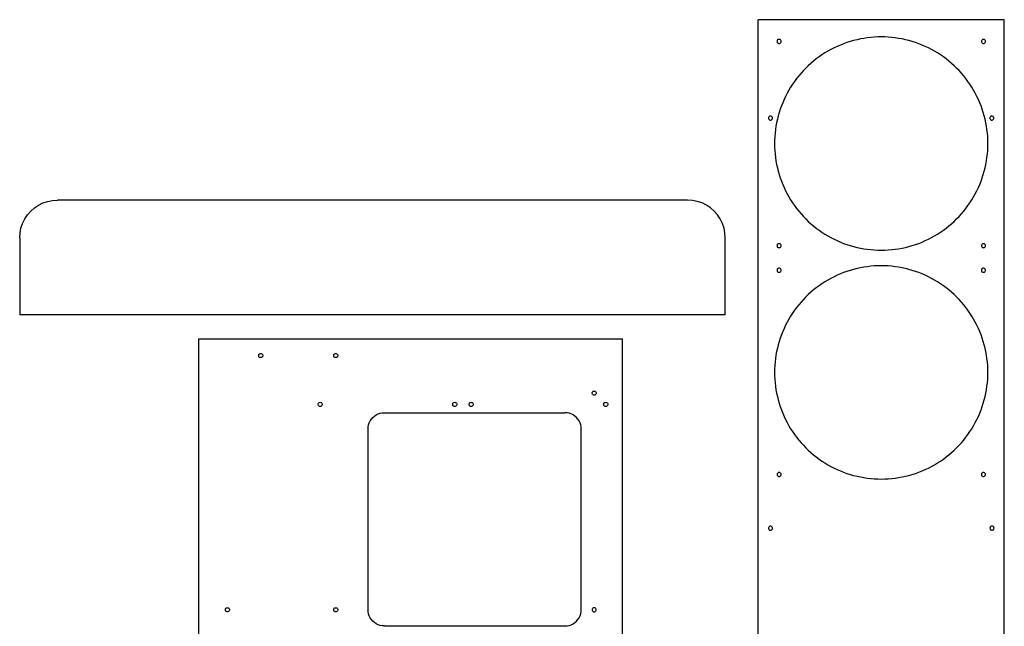
# Model space of a CAD drawing. Units: metres. Extents: x -44 to 589, y 6 to 1163.
# Drawn here: x -44 to 556, y 794 to 1163 of the extents above; entities that cross this region are included whole.
import ezdxf

# ---------------------------------------------------------------- set-up
doc = ezdxf.new("R2010")
doc.units = ezdxf.units.M

msp = doc.modelspace()

# ---------------------------------------------------------------- linework, layer by layer
at = {"layer": 'Layer0'}
for p, q in [((406.08, 773.48), (406.08, 1163.48)), ((556.08, 1163.48), (406.08, 1163.48)), ((556.08, 773.48), (556.08, 1163.48)), ((470.49, 1152.11), (468.4, 1151.73)), ((472.6, 1152.42), (470.49, 1152.11)), ((474.71, 1152.66), (472.6, 1152.42)), ((476.83, 1152.84), (474.71, 1152.66)), ((478.95, 1152.94), (476.83, 1152.84)), ((481.08, 1152.98), (478.95, 1152.94)), ((483.21, 1152.94), (481.08, 1152.98)), ((485.33, 1152.84), (483.21, 1152.94)), ((487.45, 1152.66), (485.33, 1152.84)), ((489.56, 1152.42), (487.45, 1152.66)), ((491.67, 1152.11), (489.56, 1152.42)), ((493.76, 1151.73), (491.67, 1152.11)), ((417.62, 1150.55), (417.58, 1150.23)), ((417.58, 1150.23), (417.62, 1149.9)), ((417.75, 1150.85), (417.62, 1150.55)), ((417.62, 1149.9), (417.75, 1149.6)), ((417.95, 1151.11), (417.75, 1150.85)), ((417.75, 1149.6), (417.95, 1149.34)), ((418.2, 1151.31), (417.95, 1151.11)), ((417.95, 1149.34), (418.2, 1149.15)), ((418.51, 1151.44), (418.2, 1151.31)), ((418.2, 1149.15), (418.51, 1149.02)), ((418.83, 1151.48), (418.51, 1151.44)), ((418.51, 1149.02), (418.83, 1148.98)), ((419.15, 1151.44), (418.83, 1151.48)), ((418.83, 1148.98), (419.15, 1149.02)), ((419.45, 1151.31), (419.15, 1151.44)), ((419.15, 1149.02), (419.45, 1149.15)), ((419.71, 1151.11), (419.45, 1151.31)), ((419.45, 1149.15), (419.71, 1149.34)), ((419.91, 1150.85), (419.71, 1151.11)), ((419.71, 1149.34), (419.91, 1149.6)), ((420.04, 1150.55), (419.91, 1150.85)), ((419.91, 1149.6), (420.04, 1149.9)), ((420.08, 1150.23), (420.04, 1150.55)), ((420.04, 1149.9), (420.08, 1150.23)), ((452.33, 1146.27), (450.44, 1145.3)), ((454.25, 1147.18), (452.33, 1146.27)), ((456.21, 1148.03), (454.25, 1147.18)), ((458.18, 1148.81), (456.21, 1148.03)), ((460.19, 1149.53), (458.18, 1148.81)), ((462.21, 1150.18), (460.19, 1149.53)), ((464.26, 1150.76), (462.21, 1150.18)), ((466.32, 1151.28), (464.26, 1150.76)), ((468.4, 1151.73), (466.32, 1151.28)), ((495.84, 1151.28), (493.76, 1151.73)), ((497.9, 1150.76), (495.84, 1151.28)), ((499.95, 1150.18), (497.9, 1150.76)), ((501.97, 1149.53), (499.95, 1150.18)), ((503.98, 1148.81), (501.97, 1149.53)), ((505.95, 1148.03), (503.98, 1148.81)), ((507.91, 1147.18), (505.95, 1148.03)), ((509.83, 1146.27), (507.91, 1147.18)), ((511.72, 1145.3), (509.83, 1146.27)), ((542.17, 1150.55), (542.12, 1150.23)), ((542.12, 1150.23), (542.17, 1149.9)), ((542.29, 1150.85), (542.17, 1150.55)), ((542.17, 1149.9), (542.29, 1149.6)), ((542.49, 1151.11), (542.29, 1150.85)), ((542.29, 1149.6), (542.49, 1149.34)), ((542.75, 1151.31), (542.49, 1151.11)), ((542.49, 1149.34), (542.75, 1149.15)), ((543.05, 1151.44), (542.75, 1151.31)), ((542.75, 1149.15), (543.05, 1149.02)), ((543.37, 1151.48), (543.05, 1151.44)), ((543.05, 1149.02), (543.37, 1148.98)), ((543.7, 1151.44), (543.37, 1151.48)), ((543.37, 1148.98), (543.7, 1149.02)), ((544, 1151.31), (543.7, 1151.44)), ((543.7, 1149.02), (544, 1149.15)), ((544.26, 1151.11), (544, 1151.31)), ((544, 1149.15), (544.26, 1149.34)), ((544.46, 1150.85), (544.26, 1151.11)), ((544.26, 1149.34), (544.46, 1149.6)), ((544.58, 1150.55), (544.46, 1150.85)), ((544.46, 1149.6), (544.58, 1149.9)), ((544.62, 1150.23), (544.58, 1150.55)), ((544.58, 1149.9), (544.62, 1150.23)), ((443.22, 1140.81), (441.51, 1139.55)), ((444.97, 1142.02), (443.22, 1140.81)), ((446.76, 1143.18), (444.97, 1142.02)), ((448.58, 1144.27), (446.76, 1143.18)), ((450.44, 1145.3), (448.58, 1144.27)), ((513.58, 1144.27), (511.72, 1145.3)), ((515.4, 1143.18), (513.58, 1144.27)), ((517.19, 1142.02), (515.4, 1143.18)), ((518.94, 1140.81), (517.19, 1142.02)), ((520.65, 1139.55), (518.94, 1140.81)), ((436.65, 1135.42), (435.12, 1133.94)), ((438.22, 1136.85), (436.65, 1135.42)), ((439.84, 1138.22), (438.22, 1136.85)), ((441.51, 1139.55), (439.84, 1138.22)), ((522.32, 1138.22), (520.65, 1139.55)), ((523.94, 1136.85), (522.32, 1138.22)), ((525.51, 1135.42), (523.94, 1136.85)), ((527.04, 1133.94), (525.51, 1135.42)), ((430.83, 1129.21), (429.51, 1127.55)), ((432.21, 1130.84), (430.83, 1129.21)), ((433.64, 1132.41), (432.21, 1130.84)), ((435.12, 1133.94), (433.64, 1132.41)), ((528.52, 1132.41), (527.04, 1133.94)), ((529.95, 1130.84), (528.52, 1132.41)), ((531.33, 1129.21), (529.95, 1130.84)), ((532.65, 1127.55), (531.33, 1129.21)), ((425.88, 1122.3), (424.79, 1120.48)), ((427.03, 1124.09), (425.88, 1122.3)), ((428.24, 1125.84), (427.03, 1124.09)), ((429.51, 1127.55), (428.24, 1125.84)), ((533.91, 1125.84), (532.65, 1127.55)), ((535.13, 1124.09), (533.91, 1125.84)), ((536.28, 1122.3), (535.13, 1124.09)), ((537.37, 1120.48), (536.28, 1122.3)), ((422.78, 1116.73), (421.87, 1114.8)), ((423.75, 1118.62), (422.78, 1116.73)), ((424.79, 1120.48), (423.75, 1118.62)), ((538.4, 1118.62), (537.37, 1120.48)), ((539.38, 1116.73), (538.4, 1118.62)), ((540.29, 1114.8), (539.38, 1116.73)), ((420.25, 1110.87), (419.53, 1108.87)), ((421.03, 1112.85), (420.25, 1110.87)), ((421.87, 1114.8), (421.03, 1112.85)), ((541.13, 1112.85), (540.29, 1114.8)), ((541.91, 1110.87), (541.13, 1112.85)), ((542.63, 1108.87), (541.91, 1110.87)), ((412.5, 1104.1), (412.37, 1103.8)), ((412.7, 1104.36), (412.5, 1104.1)), ((412.95, 1104.56), (412.7, 1104.36)), ((413.26, 1104.69), (412.95, 1104.56)), ((413.58, 1104.73), (413.26, 1104.69)), ((413.9, 1104.69), (413.58, 1104.73)), ((414.2, 1104.56), (413.9, 1104.69)), ((414.46, 1104.36), (414.2, 1104.56)), ((414.66, 1104.1), (414.46, 1104.36)), ((414.79, 1103.8), (414.66, 1104.1)), ((418.29, 1104.8), (417.78, 1102.74)), ((418.88, 1106.85), (418.29, 1104.8)), ((419.53, 1108.87), (418.88, 1106.85)), ((543.28, 1106.85), (542.63, 1108.87)), ((543.87, 1104.8), (543.28, 1106.85)), ((544.38, 1102.74), (543.87, 1104.8)), ((547.37, 1104.1), (547.24, 1103.8)), ((547.57, 1104.36), (547.37, 1104.1)), ((547.83, 1104.56), (547.57, 1104.36)), ((548.13, 1104.69), (547.83, 1104.56)), ((548.45, 1104.73), (548.13, 1104.69)), ((548.78, 1104.69), (548.45, 1104.73)), ((549.08, 1104.56), (548.78, 1104.69)), ((549.34, 1104.36), (549.08, 1104.56)), ((549.53, 1104.1), (549.34, 1104.36)), ((549.66, 1103.8), (549.53, 1104.1)), ((412.37, 1103.8), (412.33, 1103.48)), ((412.33, 1103.48), (412.37, 1103.15)), ((412.37, 1103.15), (412.5, 1102.85)), ((412.5, 1102.85), (412.7, 1102.59)), ((412.7, 1102.59), (412.95, 1102.4)), ((412.95, 1102.4), (413.26, 1102.27)), ((413.26, 1102.27), (413.58, 1102.23)), ((413.58, 1102.23), (413.9, 1102.27)), ((413.9, 1102.27), (414.2, 1102.4)), ((414.2, 1102.4), (414.46, 1102.59)), ((414.46, 1102.59), (414.66, 1102.85)), ((414.66, 1102.85), (414.79, 1103.15)), ((414.83, 1103.48), (414.79, 1103.8)), ((414.79, 1103.15), (414.83, 1103.48)), ((416.95, 1098.57), (416.64, 1096.46)), ((417.33, 1100.66), (416.95, 1098.57)), ((417.78, 1102.74), (417.33, 1100.66)), ((544.83, 1100.66), (544.38, 1102.74)), ((545.21, 1098.57), (544.83, 1100.66)), ((545.52, 1096.46), (545.21, 1098.57)), ((547.24, 1103.8), (547.2, 1103.48)), ((547.2, 1103.48), (547.24, 1103.15)), ((547.24, 1103.15), (547.37, 1102.85)), ((547.37, 1102.85), (547.57, 1102.59)), ((547.57, 1102.59), (547.83, 1102.4)), ((547.83, 1102.4), (548.13, 1102.27)), ((548.13, 1102.27), (548.45, 1102.23)), ((548.45, 1102.23), (548.78, 1102.27)), ((548.78, 1102.27), (549.08, 1102.4)), ((549.08, 1102.4), (549.34, 1102.59)), ((549.34, 1102.59), (549.53, 1102.85)), ((549.53, 1102.85), (549.66, 1103.15)), ((549.7, 1103.48), (549.66, 1103.8)), ((549.66, 1103.15), (549.7, 1103.48)), ((416.22, 1092.23), (416.11, 1090.1)), ((416.39, 1094.35), (416.22, 1092.23)), ((416.64, 1096.46), (416.39, 1094.35)), ((545.77, 1094.35), (545.52, 1096.46)), ((545.94, 1092.23), (545.77, 1094.35)), ((546.05, 1090.1), (545.94, 1092.23)), ((416.11, 1090.1), (416.08, 1087.98)), ((416.08, 1087.98), (416.11, 1085.85)), ((546.08, 1087.98), (546.05, 1090.1)), ((546.05, 1085.85), (546.08, 1087.98)), ((416.11, 1085.85), (416.22, 1083.73)), ((416.22, 1083.73), (416.39, 1081.61)), ((416.39, 1081.61), (416.64, 1079.49)), ((545.52, 1079.49), (545.77, 1081.61)), ((545.77, 1081.61), (545.94, 1083.73)), ((545.94, 1083.73), (546.05, 1085.85)), ((416.64, 1079.49), (416.95, 1077.39)), ((416.95, 1077.39), (417.33, 1075.3)), ((417.33, 1075.3), (417.78, 1073.22)), ((544.38, 1073.22), (544.83, 1075.3)), ((544.83, 1075.3), (545.21, 1077.39)), ((545.21, 1077.39), (545.52, 1079.49)), ((417.78, 1073.22), (418.29, 1071.15)), ((418.29, 1071.15), (418.88, 1069.11)), ((418.88, 1069.11), (419.53, 1067.08)), ((542.63, 1067.08), (543.28, 1069.11)), ((543.28, 1069.11), (543.87, 1071.15)), ((543.87, 1071.15), (544.38, 1073.22)), ((419.53, 1067.08), (420.25, 1065.08)), ((420.25, 1065.08), (421.03, 1063.1)), ((421.03, 1063.1), (421.87, 1061.15)), ((540.29, 1061.15), (541.13, 1063.1)), ((541.13, 1063.1), (541.91, 1065.08)), ((541.91, 1065.08), (542.63, 1067.08)), ((421.87, 1061.15), (422.78, 1059.23)), ((422.78, 1059.23), (423.75, 1057.34)), ((423.75, 1057.34), (424.79, 1055.48)), ((537.37, 1055.48), (538.4, 1057.34)), ((538.4, 1057.34), (539.38, 1059.23)), ((539.38, 1059.23), (540.29, 1061.15)), ((-34.94, 1048.73), (-32.44, 1050.41)), ((-32.44, 1050.41), (-29.74, 1051.74)), ((-29.74, 1051.74), (-26.89, 1052.7)), ((-26.89, 1052.7), (-23.94, 1053.29)), ((-23.94, 1053.29), (-20.94, 1053.49)), ((363.06, 1053.49), (-20.94, 1053.49)), ((366.06, 1053.29), (363.06, 1053.49)), ((369.01, 1052.7), (366.06, 1053.29)), ((371.86, 1051.74), (369.01, 1052.7)), ((374.56, 1050.41), (371.86, 1051.74)), ((377.06, 1048.73), (374.56, 1050.41)), ((424.79, 1055.48), (425.88, 1053.65)), ((425.88, 1053.65), (427.03, 1051.87)), ((427.03, 1051.87), (428.24, 1050.12)), ((428.24, 1050.12), (429.51, 1048.41)), ((532.65, 1048.41), (533.91, 1050.12)), ((533.91, 1050.12), (535.13, 1051.87)), ((535.13, 1051.87), (536.28, 1053.65)), ((536.28, 1053.65), (537.37, 1055.48)), ((-40.86, 1041.99), (-39.19, 1044.49)), ((-39.19, 1044.49), (-37.2, 1046.75)), ((-37.2, 1046.75), (-34.94, 1048.73)), ((379.32, 1046.75), (377.06, 1048.73)), ((381.31, 1044.49), (379.32, 1046.75)), ((382.98, 1041.99), (381.31, 1044.49)), ((429.51, 1048.41), (430.83, 1046.74)), ((430.83, 1046.74), (432.21, 1045.12)), ((432.21, 1045.12), (433.64, 1043.54)), ((528.52, 1043.54), (529.95, 1045.12)), ((529.95, 1045.12), (531.33, 1046.74)), ((531.33, 1046.74), (532.65, 1048.41)), ((-43.16, 1036.44), (-42.19, 1039.29)), ((-42.19, 1039.29), (-40.86, 1041.99)), ((384.31, 1039.29), (382.98, 1041.99)), ((385.28, 1036.44), (384.31, 1039.29)), ((433.64, 1043.54), (435.12, 1042.02)), ((435.12, 1042.02), (436.65, 1040.54)), ((436.65, 1040.54), (438.22, 1039.11)), ((438.22, 1039.11), (439.84, 1037.73)), ((522.32, 1037.73), (523.94, 1039.11)), ((523.94, 1039.11), (525.51, 1040.54)), ((525.51, 1040.54), (527.04, 1042.02)), ((527.04, 1042.02), (528.52, 1043.54)), ((-43.94, 1030.49), (-43.74, 1033.49)), ((-43.74, 1033.49), (-43.16, 1036.44)), ((385.86, 1033.49), (385.28, 1036.44)), ((386.06, 1030.49), (385.86, 1033.49)), ((439.84, 1037.73), (441.51, 1036.41)), ((441.51, 1036.41), (443.22, 1035.14)), ((443.22, 1035.14), (444.97, 1033.93)), ((444.97, 1033.93), (446.76, 1032.78)), ((446.76, 1032.78), (448.58, 1031.69)), ((513.58, 1031.69), (515.4, 1032.78)), ((515.4, 1032.78), (517.19, 1033.93)), ((517.19, 1033.93), (518.94, 1035.14)), ((518.94, 1035.14), (520.65, 1036.41)), ((520.65, 1036.41), (522.32, 1037.73)), ((-43.94, 1030.49), (-43.94, 983.49)), ((386.06, 983.49), (386.06, 1030.49)), ((417.62, 1026.05), (417.58, 1025.73)), ((417.75, 1026.35), (417.62, 1026.05)), ((417.95, 1026.61), (417.75, 1026.35)), ((418.2, 1026.81), (417.95, 1026.61)), ((418.51, 1026.94), (418.2, 1026.81)), ((418.83, 1026.98), (418.51, 1026.94)), ((419.15, 1026.94), (418.83, 1026.98)), ((419.45, 1026.81), (419.15, 1026.94)), ((419.71, 1026.61), (419.45, 1026.81)), ((419.91, 1026.35), (419.71, 1026.61)), ((420.04, 1026.05), (419.91, 1026.35)), ((420.08, 1025.73), (420.04, 1026.05)), ((448.58, 1031.69), (450.44, 1030.65)), ((450.44, 1030.65), (452.33, 1029.68)), ((452.33, 1029.68), (454.25, 1028.77)), ((454.25, 1028.77), (456.21, 1027.93)), ((456.21, 1027.93), (458.18, 1027.14)), ((458.18, 1027.14), (460.19, 1026.43)), ((460.19, 1026.43), (462.21, 1025.78)), ((499.95, 1025.78), (501.97, 1026.43)), ((501.97, 1026.43), (503.98, 1027.14)), ((503.98, 1027.14), (505.95, 1027.93)), ((505.95, 1027.93), (507.91, 1028.77)), ((507.91, 1028.77), (509.83, 1029.68)), ((509.83, 1029.68), (511.72, 1030.65)), ((511.72, 1030.65), (513.58, 1031.69)), ((542.17, 1026.05), (542.12, 1025.73)), ((542.29, 1026.35), (542.17, 1026.05)), ((542.49, 1026.61), (542.29, 1026.35)), ((542.75, 1026.81), (542.49, 1026.61)), ((543.05, 1026.94), (542.75, 1026.81)), ((543.37, 1026.98), (543.05, 1026.94)), ((543.7, 1026.94), (543.37, 1026.98)), ((544, 1026.81), (543.7, 1026.94)), ((544.26, 1026.61), (544, 1026.81)), ((544.46, 1026.35), (544.26, 1026.61)), ((544.58, 1026.05), (544.46, 1026.35)), ((544.62, 1025.73), (544.58, 1026.05)), ((417.58, 1025.73), (417.62, 1025.4)), ((417.62, 1025.4), (417.75, 1025.1)), ((417.75, 1025.1), (417.95, 1024.84)), ((417.95, 1024.84), (418.2, 1024.65)), ((418.2, 1024.65), (418.51, 1024.52)), ((418.51, 1024.52), (418.83, 1024.48)), ((418.83, 1024.48), (419.15, 1024.52)), ((419.15, 1024.52), (419.45, 1024.65)), ((419.45, 1024.65), (419.71, 1024.84)), ((419.71, 1024.84), (419.91, 1025.1)), ((419.91, 1025.1), (420.04, 1025.4)), ((420.04, 1025.4), (420.08, 1025.73)), ((462.21, 1025.78), (464.26, 1025.19)), ((464.26, 1025.19), (466.32, 1024.68)), ((466.32, 1024.68), (468.4, 1024.23)), ((468.4, 1024.23), (470.49, 1023.85)), ((470.49, 1023.85), (472.6, 1023.53)), ((472.6, 1023.53), (474.71, 1023.29)), ((474.71, 1023.29), (476.83, 1023.12)), ((476.83, 1023.12), (478.95, 1023.01)), ((478.95, 1023.01), (481.08, 1022.98)), ((481.08, 1022.98), (483.21, 1023.01)), ((483.21, 1023.01), (485.33, 1023.12)), ((485.33, 1023.12), (487.45, 1023.29)), ((487.45, 1023.29), (489.56, 1023.53)), ((489.56, 1023.53), (491.67, 1023.85)), ((491.67, 1023.85), (493.76, 1024.23)), ((493.76, 1024.23), (495.84, 1024.68)), ((495.84, 1024.68), (497.9, 1025.19)), ((497.9, 1025.19), (499.95, 1025.78)), ((542.12, 1025.73), (542.17, 1025.4)), ((542.17, 1025.4), (542.29, 1025.1)), ((542.29, 1025.1), (542.49, 1024.84)), ((542.49, 1024.84), (542.75, 1024.65)), ((542.75, 1024.65), (543.05, 1024.52)), ((543.05, 1024.52), (543.37, 1024.48)), ((543.37, 1024.48), (543.7, 1024.52)), ((543.7, 1024.52), (544, 1024.65)), ((544, 1024.65), (544.26, 1024.84)), ((544.26, 1024.84), (544.46, 1025.1)), ((544.46, 1025.1), (544.58, 1025.4)), ((544.58, 1025.4), (544.62, 1025.73)), ((417.62, 1011.05), (417.58, 1010.73)), ((417.58, 1010.73), (417.62, 1010.4)), ((417.75, 1011.35), (417.62, 1011.05)), ((417.62, 1010.4), (417.75, 1010.1)), ((417.95, 1011.61), (417.75, 1011.35)), ((417.75, 1010.1), (417.95, 1009.84)), ((418.2, 1011.81), (417.95, 1011.61)), ((417.95, 1009.84), (418.2, 1009.65)), ((418.51, 1011.94), (418.2, 1011.81)), ((418.2, 1009.65), (418.51, 1009.52)), ((418.83, 1011.98), (418.51, 1011.94)), ((418.51, 1009.52), (418.83, 1009.48)), ((419.15, 1011.94), (418.83, 1011.98)), ((418.83, 1009.48), (419.15, 1009.52)), ((419.45, 1011.81), (419.15, 1011.94)), ((419.15, 1009.52), (419.45, 1009.65)), ((419.71, 1011.61), (419.45, 1011.81)), ((419.45, 1009.65), (419.71, 1009.84)), ((419.91, 1011.35), (419.71, 1011.61)), ((419.71, 1009.84), (419.91, 1010.1)), ((420.04, 1011.05), (419.91, 1011.35)), ((419.91, 1010.1), (420.04, 1010.4)), ((420.08, 1010.73), (420.04, 1011.05)), ((420.04, 1010.4), (420.08, 1010.73)), ((456.21, 1008.53), (454.25, 1007.68)), ((458.18, 1009.31), (456.21, 1008.53)), ((460.19, 1010.03), (458.18, 1009.31)), ((462.21, 1010.68), (460.19, 1010.03)), ((464.26, 1011.26), (462.21, 1010.68)), ((466.32, 1011.78), (464.26, 1011.26)), ((468.4, 1012.23), (466.32, 1011.78)), ((470.49, 1012.61), (468.4, 1012.23)), ((472.6, 1012.92), (470.49, 1012.61)), ((474.71, 1013.16), (472.6, 1012.92)), ((476.83, 1013.34), (474.71, 1013.16)), ((478.95, 1013.44), (476.83, 1013.34)), ((481.08, 1013.48), (478.95, 1013.44)), ((483.21, 1013.44), (481.08, 1013.48)), ((485.33, 1013.34), (483.21, 1013.44)), ((487.45, 1013.16), (485.33, 1013.34)), ((489.56, 1012.92), (487.45, 1013.16)), ((491.67, 1012.61), (489.56, 1012.92)), ((493.76, 1012.23), (491.67, 1012.61)), ((495.84, 1011.78), (493.76, 1012.23)), ((497.9, 1011.26), (495.84, 1011.78)), ((499.95, 1010.68), (497.9, 1011.26)), ((501.97, 1010.03), (499.95, 1010.68)), ((503.98, 1009.31), (501.97, 1010.03)), ((505.95, 1008.53), (503.98, 1009.31)), ((507.91, 1007.68), (505.95, 1008.53)), ((542.12, 1011.05), (542.08, 1010.73)), ((542.08, 1010.73), (542.12, 1010.4)), ((542.25, 1011.35), (542.12, 1011.05)), ((542.12, 1010.4), (542.25, 1010.1)), ((542.45, 1011.61), (542.25, 1011.35)), ((542.25, 1010.1), (542.45, 1009.84)), ((542.7, 1011.81), (542.45, 1011.61)), ((542.45, 1009.84), (542.7, 1009.65)), ((543.01, 1011.94), (542.7, 1011.81)), ((542.7, 1009.65), (543.01, 1009.52)), ((543.33, 1011.98), (543.01, 1011.94)), ((543.01, 1009.52), (543.33, 1009.48)), ((543.65, 1011.94), (543.33, 1011.98)), ((543.33, 1009.48), (543.65, 1009.52)), ((543.95, 1011.81), (543.65, 1011.94)), ((543.65, 1009.52), (543.95, 1009.65)), ((544.21, 1011.61), (543.95, 1011.81)), ((543.95, 1009.65), (544.21, 1009.84)), ((544.41, 1011.35), (544.21, 1011.61)), ((544.21, 1009.84), (544.41, 1010.1)), ((544.54, 1011.05), (544.41, 1011.35)), ((544.41, 1010.1), (544.54, 1010.4)), ((544.58, 1010.73), (544.54, 1011.05)), ((544.54, 1010.4), (544.58, 1010.73)), ((444.97, 1002.52), (443.22, 1001.31)), ((446.76, 1003.68), (444.97, 1002.52)), ((448.58, 1004.77), (446.76, 1003.68)), ((450.44, 1005.8), (448.58, 1004.77)), ((452.33, 1006.77), (450.44, 1005.8)), ((454.25, 1007.68), (452.33, 1006.77)), ((509.83, 1006.77), (507.91, 1007.68)), ((511.72, 1005.8), (509.83, 1006.77)), ((513.58, 1004.77), (511.72, 1005.8)), ((515.4, 1003.68), (513.58, 1004.77)), ((517.19, 1002.52), (515.4, 1003.68)), ((518.94, 1001.31), (517.19, 1002.52)), ((438.22, 997.35), (436.65, 995.92)), ((439.84, 998.72), (438.22, 997.35)), ((441.51, 1000.05), (439.84, 998.72)), ((443.22, 1001.31), (441.51, 1000.05)), ((520.65, 1000.05), (518.94, 1001.31)), ((522.32, 998.72), (520.65, 1000.05)), ((523.94, 997.35), (522.32, 998.72)), ((525.51, 995.92), (523.94, 997.35)), ((432.21, 991.34), (430.83, 989.71)), ((433.64, 992.91), (432.21, 991.34)), ((435.12, 994.44), (433.64, 992.91)), ((436.65, 995.92), (435.12, 994.44)), ((527.04, 994.44), (525.51, 995.92)), ((528.52, 992.91), (527.04, 994.44)), ((529.95, 991.34), (528.52, 992.91)), ((531.33, 989.71), (529.95, 991.34)), ((427.03, 984.59), (425.88, 982.8)), ((428.24, 986.34), (427.03, 984.59)), ((429.51, 988.05), (428.24, 986.34)), ((430.83, 989.71), (429.51, 988.05)), ((532.65, 988.05), (531.33, 989.71)), ((533.91, 986.34), (532.65, 988.05)), ((535.13, 984.59), (533.91, 986.34)), ((536.28, 982.8), (535.13, 984.59)), ((386.06, 983.49), (-43.94, 983.49)), ((423.75, 979.12), (422.78, 977.23)), ((424.79, 980.98), (423.75, 979.12)), ((425.88, 982.8), (424.79, 980.98)), ((537.37, 980.98), (536.28, 982.8)), ((538.4, 979.12), (537.37, 980.98)), ((539.38, 977.23), (538.4, 979.12)), ((421.03, 973.35), (420.25, 971.37)), ((421.87, 975.3), (421.03, 973.35)), ((422.78, 977.23), (421.87, 975.3)), ((540.29, 975.3), (539.38, 977.23)), ((541.13, 973.35), (540.29, 975.3)), ((541.91, 971.37), (541.13, 973.35)), ((65.32, 968.89, 0), (323.32, 968.89)), ((65.32, 710.89, 0), (65.32, 968.89, 0)), ((323.32, 710.89, 0), (323.32, 968.89)), ((418.88, 967.35), (418.29, 965.3)), ((419.53, 969.37), (418.88, 967.35)), ((420.25, 971.37), (419.53, 969.37)), ((542.63, 969.37), (541.91, 971.37)), ((543.28, 967.35), (542.63, 969.37)), ((543.87, 965.3), (543.28, 967.35)), ((417.33, 961.16), (416.95, 959.07)), ((417.78, 963.24), (417.33, 961.16)), ((418.29, 965.3), (417.78, 963.24)), ((544.38, 963.24), (543.87, 965.3)), ((544.83, 961.16), (544.38, 963.24)), ((545.21, 959.07), (544.83, 961.16)), ((101.7, 958.73, 0), (101.75, 959.05, 0)), ((101.75, 958.4, 0), (101.7, 958.73, 0)), ((101.75, 959.05, 0), (101.87, 959.35, 0)), ((101.87, 958.1, 0), (101.75, 958.4, 0)), ((101.87, 959.35, 0), (102.07, 959.61, 0)), ((102.07, 957.84, 0), (101.87, 958.1, 0)), ((102.07, 959.61, 0), (102.33, 959.81, 0)), ((102.33, 957.65, 0), (102.07, 957.84, 0)), ((102.33, 959.81, 0), (102.63, 959.93, 0)), ((102.63, 957.52, 0), (102.33, 957.65, 0)), ((102.63, 959.93, 0), (102.95, 959.98, 0)), ((102.95, 957.48, 0), (102.63, 957.52, 0)), ((102.95, 959.98, 0), (103.28, 959.93, 0)), ((103.28, 957.52, 0), (102.95, 957.48, 0)), ((103.28, 959.93, 0), (103.58, 959.81, 0)), ((103.58, 957.65, 0), (103.28, 957.52, 0)), ((103.58, 959.81, 0), (103.84, 959.61, 0)), ((103.84, 957.84, 0), (103.58, 957.65, 0)), ((103.84, 959.61, 0), (104.04, 959.35, 0)), ((104.04, 958.1, 0), (103.84, 957.84, 0)), ((104.04, 959.35, 0), (104.16, 959.05, 0)), ((104.16, 958.4, 0), (104.04, 958.1, 0)), ((104.16, 959.05, 0), (104.2, 958.73, 0)), ((104.2, 958.73, 0), (104.16, 958.4, 0)), ((147.42, 958.73, 0), (147.47, 959.05, 0)), ((147.47, 958.4, 0), (147.42, 958.73, 0)), ((147.47, 959.05, 0), (147.59, 959.35, 0)), ((147.59, 958.1, 0), (147.47, 958.4, 0)), ((147.59, 959.35, 0), (147.79, 959.61, 0)), ((147.79, 957.84, 0), (147.59, 958.1, 0)), ((147.79, 959.61, 0), (148.05, 959.81, 0)), ((148.05, 957.65, 0), (147.79, 957.84, 0)), ((148.05, 959.81, 0), (148.35, 959.93, 0)), ((148.35, 957.52, 0), (148.05, 957.65, 0)), ((148.35, 959.93, 0), (148.67, 959.98, 0)), ((148.67, 957.48, 0), (148.35, 957.52, 0)), ((148.67, 959.98, 0), (149, 959.93, 0)), ((149, 957.52, 0), (148.67, 957.48, 0)), ((149, 959.93, 0), (149.3, 959.81, 0)), ((149.3, 957.65, 0), (149, 957.52, 0)), ((149.3, 959.81, 0), (149.56, 959.61, 0)), ((149.56, 957.84, 0), (149.3, 957.65, 0)), ((149.56, 959.61, 0), (149.76, 959.35, 0)), ((149.76, 958.1, 0), (149.56, 957.84, 0)), ((149.76, 959.35, 0), (149.88, 959.05, 0)), ((149.88, 958.4, 0), (149.76, 958.1, 0)), ((149.88, 959.05, 0), (149.92, 958.73, 0)), ((149.92, 958.73, 0), (149.88, 958.4, 0)), ((416.39, 954.85), (416.22, 952.73)), ((416.64, 956.96), (416.39, 954.85)), ((416.95, 959.07), (416.64, 956.96)), ((545.52, 956.96), (545.21, 959.07)), ((545.77, 954.85), (545.52, 956.96)), ((545.94, 952.73), (545.77, 954.85)), ((416.11, 950.6), (416.08, 948.48)), ((416.08, 948.48), (416.11, 946.35)), ((416.22, 952.73), (416.11, 950.6)), ((546.05, 950.6), (545.94, 952.73)), ((546.08, 948.48), (546.05, 950.6)), ((546.05, 946.35), (546.08, 948.48)), ((416.11, 946.35), (416.22, 944.23)), ((416.22, 944.23), (416.39, 942.11)), ((416.39, 942.11), (416.64, 939.99)), ((545.52, 939.99), (545.77, 942.11)), ((545.77, 942.11), (545.94, 944.23)), ((545.94, 944.23), (546.05, 946.35)), ((304.9, 935.87, 0), (304.95, 936.19, 0)), ((304.95, 936.19, 0), (305.07, 936.49, 0)), ((305.07, 936.49, 0), (305.27, 936.75, 0)), ((305.27, 936.75, 0), (305.53, 936.95, 0)), ((305.53, 936.95, 0), (305.83, 937.08, 0)), ((305.83, 937.08, 0), (306.15, 937.12, 0)), ((306.15, 937.12, 0), (306.48, 937.08, 0)), ((306.48, 937.08, 0), (306.78, 936.95, 0)), ((306.78, 936.95, 0), (307.04, 936.75, 0)), ((307.04, 936.75, 0), (307.24, 936.49, 0)), ((307.24, 936.49, 0), (307.36, 936.19, 0)), ((307.36, 936.19, 0), (307.4, 935.87, 0)), ((416.64, 939.99), (416.95, 937.89)), ((416.95, 937.89), (417.33, 935.8)), ((544.83, 935.8), (545.21, 937.89)), ((545.21, 937.89), (545.52, 939.99)), ((138.27, 929.87, 0), (138.53, 930.07, 0)), ((138.53, 930.07, 0), (138.83, 930.2, 0)), ((138.83, 930.2, 0), (139.16, 930.24, 0)), ((139.16, 930.24, 0), (139.48, 930.2, 0)), ((139.48, 930.2, 0), (139.78, 930.07, 0)), ((139.78, 930.07, 0), (140.04, 929.87, 0)), ((220.27, 929.87, 0), (220.53, 930.07, 0)), ((220.53, 930.07, 0), (220.83, 930.2, 0)), ((220.83, 930.2, 0), (221.16, 930.24, 0)), ((221.16, 930.24, 0), (221.48, 930.2, 0)), ((221.48, 930.2, 0), (221.78, 930.07, 0)), ((221.78, 930.07, 0), (222.04, 929.87, 0)), ((230.27, 929.87, 0), (230.53, 930.07, 0)), ((230.53, 930.07, 0), (230.83, 930.2, 0)), ((230.83, 930.2, 0), (231.16, 930.24, 0)), ((231.16, 930.24, 0), (231.48, 930.2, 0)), ((231.48, 930.2, 0), (231.78, 930.07, 0)), ((231.78, 930.07, 0), (232.04, 929.87, 0)), ((304.95, 935.54, 0), (304.9, 935.87, 0)), ((305.07, 935.24, 0), (304.95, 935.54, 0)), ((305.27, 934.98, 0), (305.07, 935.24, 0)), ((305.53, 934.79, 0), (305.27, 934.98, 0)), ((305.83, 934.66, 0), (305.53, 934.79, 0)), ((306.15, 934.62, 0), (305.83, 934.66, 0)), ((306.48, 934.66, 0), (306.15, 934.62, 0)), ((306.78, 934.79, 0), (306.48, 934.66, 0)), ((307.04, 934.98, 0), (306.78, 934.79, 0)), ((307.24, 935.24, 0), (307.04, 934.98, 0)), ((307.36, 935.54, 0), (307.24, 935.24, 0)), ((307.4, 935.87, 0), (307.36, 935.54, 0)), ((312.27, 929.87, 0), (312.53, 930.07, 0)), ((312.53, 930.07, 0), (312.83, 930.2, 0)), ((312.83, 930.2, 0), (313.16, 930.24, 0)), ((313.16, 930.24, 0), (313.48, 930.2, 0)), ((313.48, 930.2, 0), (313.78, 930.07, 0)), ((313.78, 930.07, 0), (314.04, 929.87, 0)), ((417.33, 935.8), (417.78, 933.72)), ((417.78, 933.72), (418.29, 931.65)), ((418.29, 931.65), (418.88, 929.61)), ((543.28, 929.61), (543.87, 931.65)), ((543.87, 931.65), (544.38, 933.72)), ((544.38, 933.72), (544.83, 935.8)), ((137.91, 928.99, 0), (137.95, 929.31, 0)), ((137.95, 928.66, 0), (137.91, 928.99, 0)), ((137.95, 929.31, 0), (138.08, 929.61, 0)), ((138.08, 928.36, 0), (137.95, 928.66, 0)), ((138.08, 929.61, 0), (138.27, 929.87, 0)), ((138.27, 928.1, 0), (138.08, 928.36, 0)), ((138.53, 927.91, 0), (138.27, 928.1, 0)), ((138.83, 927.78, 0), (138.53, 927.91, 0)), ((139.16, 927.74, 0), (138.83, 927.78, 0)), ((139.48, 927.78, 0), (139.16, 927.74, 0)), ((139.78, 927.91, 0), (139.48, 927.78, 0)), ((140.04, 928.1, 0), (139.78, 927.91, 0)), ((140.04, 929.87, 0), (140.24, 929.61, 0)), ((140.24, 928.36, 0), (140.04, 928.1, 0)), ((140.24, 929.61, 0), (140.37, 929.31, 0)), ((140.37, 928.66, 0), (140.24, 928.36, 0)), ((140.37, 929.31, 0), (140.41, 928.99, 0)), ((140.41, 928.99, 0), (140.37, 928.66, 0)), ((219.91, 928.99, 0), (219.95, 929.31, 0)), ((219.95, 928.66, 0), (219.91, 928.99, 0)), ((219.95, 929.31, 0), (220.08, 929.61, 0)), ((220.08, 928.36, 0), (219.95, 928.66, 0)), ((220.08, 929.61, 0), (220.27, 929.87, 0)), ((220.27, 928.1, 0), (220.08, 928.36, 0)), ((220.53, 927.91, 0), (220.27, 928.1, 0)), ((220.83, 927.78, 0), (220.53, 927.91, 0)), ((221.16, 927.74, 0), (220.83, 927.78, 0)), ((221.48, 927.78, 0), (221.16, 927.74, 0)), ((221.78, 927.91, 0), (221.48, 927.78, 0)), ((222.04, 928.1, 0), (221.78, 927.91, 0)), ((222.04, 929.87, 0), (222.24, 929.61, 0)), ((222.24, 928.36, 0), (222.04, 928.1, 0)), ((222.24, 929.61, 0), (222.37, 929.31, 0)), ((222.37, 928.66, 0), (222.24, 928.36, 0)), ((222.37, 929.31, 0), (222.41, 928.99, 0)), ((222.41, 928.99, 0), (222.37, 928.66, 0)), ((229.91, 928.99, 0), (229.95, 929.31, 0)), ((229.95, 928.66, 0), (229.91, 928.99, 0)), ((229.95, 929.31, 0), (230.08, 929.61, 0)), ((230.08, 928.36, 0), (229.95, 928.66, 0)), ((230.08, 929.61, 0), (230.27, 929.87, 0)), ((230.27, 928.1, 0), (230.08, 928.36, 0)), ((230.53, 927.91, 0), (230.27, 928.1, 0)), ((230.83, 927.78, 0), (230.53, 927.91, 0)), ((231.16, 927.74, 0), (230.83, 927.78, 0)), ((231.48, 927.78, 0), (231.16, 927.74, 0)), ((231.78, 927.91, 0), (231.48, 927.78, 0)), ((232.04, 928.1, 0), (231.78, 927.91, 0)), ((232.04, 929.87, 0), (232.24, 929.61, 0)), ((232.24, 928.36, 0), (232.04, 928.1, 0)), ((232.24, 929.61, 0), (232.37, 929.31, 0)), ((232.37, 928.66, 0), (232.24, 928.36, 0)), ((232.37, 929.31, 0), (232.41, 928.99, 0)), ((232.41, 928.99, 0), (232.37, 928.66, 0)), ((311.91, 928.99, 0), (311.95, 929.31, 0)), ((311.95, 928.66, 0), (311.91, 928.99, 0)), ((311.95, 929.31, 0), (312.08, 929.61, 0)), ((312.08, 928.36, 0), (311.95, 928.66, 0)), ((312.08, 929.61, 0), (312.27, 929.87, 0)), ((312.27, 928.1, 0), (312.08, 928.36, 0)), ((312.53, 927.91, 0), (312.27, 928.1, 0)), ((312.83, 927.78, 0), (312.53, 927.91, 0)), ((313.16, 927.74, 0), (312.83, 927.78, 0)), ((313.48, 927.78, 0), (313.16, 927.74, 0)), ((313.78, 927.91, 0), (313.48, 927.78, 0)), ((314.04, 928.1, 0), (313.78, 927.91, 0)), ((314.04, 929.87, 0), (314.24, 929.61, 0)), ((314.24, 928.36, 0), (314.04, 928.1, 0)), ((314.24, 929.61, 0), (314.37, 929.31, 0)), ((314.37, 928.66, 0), (314.24, 928.36, 0)), ((314.37, 929.31, 0), (314.41, 928.99, 0)), ((314.41, 928.99, 0), (314.37, 928.66, 0)), ((418.88, 929.61), (419.53, 927.58)), ((419.53, 927.58), (420.25, 925.58)), ((420.25, 925.58), (421.03, 923.6)), ((541.13, 923.6), (541.91, 925.58)), ((541.91, 925.58), (542.63, 927.58)), ((542.63, 927.58), (543.28, 929.61)), ((169.08, 917.71, 0), (169.66, 918.89, 0)), ((169.66, 918.89, 0), (170.39, 919.98, 0)), ((170.39, 919.98, 0), (171.25, 920.96, 0)), ((171.25, 920.96, 0), (172.24, 921.82, 0)), ((172.24, 921.82, 0), (173.32, 922.55, 0)), ((173.32, 922.55, 0), (174.5, 923.13, 0)), ((174.5, 923.13, 0), (175.73, 923.55, 0)), ((175.73, 923.55, 0), (177.02, 923.8, 0)), ((177.02, 923.8, 0), (178.32, 923.89, 0)), ((178.32, 923.89, 0), (288.32, 923.89, 0)), ((289.63, 923.8, 0), (288.32, 923.89, 0)), ((290.91, 923.55, 0), (289.63, 923.8, 0)), ((292.15, 923.13, 0), (290.91, 923.55, 0)), ((293.32, 922.55, 0), (292.15, 923.13, 0)), ((294.41, 921.82, 0), (293.32, 922.55, 0)), ((295.39, 920.96, 0), (294.41, 921.82, 0)), ((296.26, 919.98, 0), (295.39, 920.96, 0)), ((296.98, 918.89, 0), (296.26, 919.98, 0)), ((297.56, 917.71, 0), (296.98, 918.89, 0)), ((421.03, 923.6), (421.87, 921.65)), ((421.87, 921.65), (422.78, 919.73)), ((422.78, 919.73), (423.75, 917.84)), ((538.4, 917.84), (539.38, 919.73)), ((539.38, 919.73), (540.29, 921.65)), ((540.29, 921.65), (541.13, 923.6)), ((168.32, 913.89, 0), (168.41, 915.19, 0)), ((168.32, 803.89, 0), (168.32, 913.89, 0)), ((168.41, 915.19, 0), (168.66, 916.48, 0)), ((168.66, 916.48, 0), (169.08, 917.71, 0)), ((297.98, 916.48, 0), (297.56, 917.71, 0)), ((298.24, 915.19, 0), (297.98, 916.48, 0)), ((298.32, 913.89, 0), (298.24, 915.19, 0)), ((298.32, 803.89, 0), (298.32, 913.89, 0)), ((423.75, 917.84), (424.79, 915.98)), ((424.79, 915.98), (425.88, 914.15)), ((425.88, 914.15), (427.03, 912.37)), ((427.03, 912.37), (428.24, 910.62)), ((533.91, 910.62), (535.13, 912.37)), ((535.13, 912.37), (536.28, 914.15)), ((536.28, 914.15), (537.37, 915.98)), ((537.37, 915.98), (538.4, 917.84)), ((428.24, 910.62), (429.51, 908.91)), ((429.51, 908.91), (430.83, 907.24)), ((430.83, 907.24), (432.21, 905.62)), ((529.95, 905.62), (531.33, 907.24)), ((531.33, 907.24), (532.65, 908.91)), ((532.65, 908.91), (533.91, 910.62)), ((432.21, 905.62), (433.64, 904.04)), ((433.64, 904.04), (435.12, 902.52)), ((435.12, 902.52), (436.65, 901.04)), ((436.65, 901.04), (438.22, 899.61)), ((523.94, 899.61), (525.51, 901.04)), ((525.51, 901.04), (527.04, 902.52)), ((527.04, 902.52), (528.52, 904.04)), ((528.52, 904.04), (529.95, 905.62)), ((438.22, 899.61), (439.84, 898.23)), ((439.84, 898.23), (441.51, 896.91)), ((441.51, 896.91), (443.22, 895.64)), ((443.22, 895.64), (444.97, 894.43)), ((444.97, 894.43), (446.76, 893.28)), ((515.4, 893.28), (517.19, 894.43)), ((517.19, 894.43), (518.94, 895.64)), ((518.94, 895.64), (520.65, 896.91)), ((520.65, 896.91), (522.32, 898.23)), ((522.32, 898.23), (523.94, 899.61)), ((446.76, 893.28), (448.58, 892.19)), ((448.58, 892.19), (450.44, 891.15)), ((450.44, 891.15), (452.33, 890.18)), ((452.33, 890.18), (454.25, 889.27)), ((454.25, 889.27), (456.21, 888.43)), ((456.21, 888.43), (458.18, 887.64)), ((503.98, 887.64), (505.95, 888.43)), ((505.95, 888.43), (507.91, 889.27)), ((507.91, 889.27), (509.83, 890.18)), ((509.83, 890.18), (511.72, 891.15)), ((511.72, 891.15), (513.58, 892.19)), ((513.58, 892.19), (515.4, 893.28)), ((417.66, 886.55), (417.62, 886.23)), ((417.62, 886.23), (417.66, 885.9)), ((417.79, 886.85), (417.66, 886.55)), ((417.66, 885.9), (417.79, 885.6)), ((417.99, 887.11), (417.79, 886.85)), ((417.79, 885.6), (417.99, 885.34)), ((418.25, 887.31), (417.99, 887.11)), ((417.99, 885.34), (418.25, 885.15)), ((418.55, 887.44), (418.25, 887.31)), ((418.25, 885.15), (418.55, 885.02)), ((418.87, 887.48), (418.55, 887.44)), ((418.55, 885.02), (418.87, 884.98)), ((419.19, 887.44), (418.87, 887.48)), ((418.87, 884.98), (419.19, 885.02)), ((419.5, 887.31), (419.19, 887.44)), ((419.19, 885.02), (419.5, 885.15)), ((419.75, 887.11), (419.5, 887.31)), ((419.5, 885.15), (419.75, 885.34)), ((419.95, 886.85), (419.75, 887.11)), ((419.75, 885.34), (419.95, 885.6)), ((420.08, 886.55), (419.95, 886.85)), ((419.95, 885.6), (420.08, 885.9)), ((420.12, 886.23), (420.08, 886.55)), ((420.08, 885.9), (420.12, 886.23)), ((458.18, 887.64), (460.19, 886.93)), ((460.19, 886.93), (462.21, 886.28)), ((462.21, 886.28), (464.26, 885.69)), ((464.26, 885.69), (466.32, 885.18)), ((466.32, 885.18), (468.4, 884.73)), ((468.4, 884.73), (470.49, 884.35)), ((470.49, 884.35), (472.6, 884.03)), ((472.6, 884.03), (474.71, 883.79)), ((474.71, 883.79), (476.83, 883.62)), ((476.83, 883.62), (478.95, 883.51)), ((478.95, 883.51), (481.08, 883.48)), ((481.08, 883.48), (483.21, 883.51)), ((483.21, 883.51), (485.33, 883.62)), ((485.33, 883.62), (487.45, 883.79)), ((487.45, 883.79), (489.56, 884.03)), ((489.56, 884.03), (491.67, 884.35)), ((491.67, 884.35), (493.76, 884.73)), ((493.76, 884.73), (495.84, 885.18)), ((495.84, 885.18), (497.9, 885.69)), ((497.9, 885.69), (499.95, 886.28)), ((499.95, 886.28), (501.97, 886.93)), ((501.97, 886.93), (503.98, 887.64)), ((542.12, 886.55), (542.08, 886.23)), ((542.08, 886.23), (542.12, 885.9)), ((542.25, 886.85), (542.12, 886.55)), ((542.12, 885.9), (542.25, 885.6)), ((542.45, 887.11), (542.25, 886.85)), ((542.25, 885.6), (542.45, 885.34)), ((542.7, 887.31), (542.45, 887.11)), ((542.45, 885.34), (542.7, 885.15)), ((543.01, 887.44), (542.7, 887.31)), ((542.7, 885.15), (543.01, 885.02)), ((543.33, 887.48), (543.01, 887.44)), ((543.01, 885.02), (543.33, 884.98)), ((543.65, 887.44), (543.33, 887.48)), ((543.33, 884.98), (543.65, 885.02)), ((543.95, 887.31), (543.65, 887.44)), ((543.65, 885.02), (543.95, 885.15)), ((544.21, 887.11), (543.95, 887.31)), ((543.95, 885.15), (544.21, 885.34)), ((544.41, 886.85), (544.21, 887.11)), ((544.21, 885.34), (544.41, 885.6)), ((544.54, 886.55), (544.41, 886.85)), ((544.41, 885.6), (544.54, 885.9)), ((544.58, 886.23), (544.54, 886.55)), ((544.54, 885.9), (544.58, 886.23)), ((412.37, 853.8), (412.33, 853.48)), ((412.33, 853.48), (412.37, 853.15)), ((412.5, 854.1), (412.37, 853.8)), ((412.37, 853.15), (412.5, 852.85)), ((412.7, 854.36), (412.5, 854.1)), ((412.5, 852.85), (412.7, 852.59)), ((412.95, 854.56), (412.7, 854.36)), ((412.7, 852.59), (412.95, 852.4)), ((413.26, 854.69), (412.95, 854.56)), ((412.95, 852.4), (413.26, 852.27)), ((413.58, 854.73), (413.26, 854.69)), ((413.26, 852.27), (413.58, 852.23)), ((413.9, 854.69), (413.58, 854.73)), ((413.58, 852.23), (413.9, 852.27)), ((414.2, 854.56), (413.9, 854.69)), ((413.9, 852.27), (414.2, 852.4)), ((414.46, 854.36), (414.2, 854.56)), ((414.2, 852.4), (414.46, 852.59)), ((414.66, 854.1), (414.46, 854.36)), ((414.46, 852.59), (414.66, 852.85)), ((414.79, 853.8), (414.66, 854.1)), ((414.66, 852.85), (414.79, 853.15)), ((414.83, 853.48), (414.79, 853.8)), ((414.79, 853.15), (414.83, 853.48)), ((547.37, 853.8), (547.33, 853.48)), ((547.33, 853.48), (547.37, 853.15)), ((547.5, 854.1), (547.37, 853.8)), ((547.37, 853.15), (547.5, 852.85)), ((547.7, 854.36), (547.5, 854.1)), ((547.5, 852.85), (547.7, 852.59)), ((547.95, 854.56), (547.7, 854.36)), ((547.7, 852.59), (547.95, 852.4)), ((548.26, 854.69), (547.95, 854.56)), ((547.95, 852.4), (548.26, 852.27)), ((548.58, 854.73), (548.26, 854.69)), ((548.26, 852.27), (548.58, 852.23)), ((548.9, 854.69), (548.58, 854.73)), ((548.58, 852.23), (548.9, 852.27)), ((549.2, 854.56), (548.9, 854.69)), ((548.9, 852.27), (549.2, 852.4)), ((549.46, 854.36), (549.2, 854.56)), ((549.2, 852.4), (549.46, 852.59)), ((549.66, 854.1), (549.46, 854.36)), ((549.46, 852.59), (549.66, 852.85)), ((549.79, 853.8), (549.66, 854.1)), ((549.66, 852.85), (549.79, 853.15)), ((549.83, 853.48), (549.79, 853.8)), ((549.79, 853.15), (549.83, 853.48)), ((81.38, 803.79, 0), (81.43, 804.11, 0)), ((81.43, 804.11, 0), (81.55, 804.41, 0)), ((81.55, 804.41, 0), (81.75, 804.67, 0)), ((81.75, 804.67, 0), (82.01, 804.87, 0)), ((82.01, 804.87, 0), (82.31, 805, 0)), ((82.31, 805, 0), (82.63, 805.04, 0)), ((82.63, 805.04, 0), (82.96, 805, 0)), ((82.96, 805, 0), (83.26, 804.87, 0)), ((83.26, 804.87, 0), (83.52, 804.67, 0)), ((83.52, 804.67, 0), (83.72, 804.41, 0)), ((83.72, 804.41, 0), (83.84, 804.11, 0)), ((83.84, 804.11, 0), (83.88, 803.79, 0)), ((147.42, 803.79, 0), (147.47, 804.11, 0)), ((147.47, 804.11, 0), (147.59, 804.41, 0)), ((147.59, 804.41, 0), (147.79, 804.67, 0)), ((147.79, 804.67, 0), (148.05, 804.87, 0)), ((148.05, 804.87, 0), (148.35, 805, 0)), ((148.35, 805, 0), (148.67, 805.04, 0)), ((148.67, 805.04, 0), (149, 805, 0)), ((149, 805, 0), (149.3, 804.87, 0)), ((149.3, 804.87, 0), (149.56, 804.67, 0)), ((149.56, 804.67, 0), (149.76, 804.41, 0)), ((149.76, 804.41, 0), (149.88, 804.11, 0)), ((149.88, 804.11, 0), (149.92, 803.79, 0)), ((304.95, 804.11, 0), (304.9, 803.79, 0)), ((305.07, 804.41, 0), (304.95, 804.11, 0)), ((305.27, 804.67, 0), (305.07, 804.41, 0)), ((305.53, 804.87, 0), (305.27, 804.67, 0)), ((305.83, 805, 0), (305.53, 804.87, 0)), ((306.15, 805.04, 0), (305.83, 805, 0)), ((306.48, 805, 0), (306.15, 805.04, 0)), ((306.78, 804.87, 0), (306.48, 805, 0)), ((307.04, 804.67, 0), (306.78, 804.87, 0)), ((307.24, 804.41, 0), (307.04, 804.67, 0)), ((307.36, 804.11, 0), (307.24, 804.41, 0)), ((307.4, 803.79, 0), (307.36, 804.11, 0)), ((81.43, 803.46, 0), (81.38, 803.79, 0)), ((81.55, 803.16, 0), (81.43, 803.46, 0)), ((81.75, 802.9, 0), (81.55, 803.16, 0)), ((82.01, 802.71, 0), (81.75, 802.9, 0)), ((82.31, 802.58, 0), (82.01, 802.71, 0)), ((82.63, 802.54, 0), (82.31, 802.58, 0)), ((82.96, 802.58, 0), (82.63, 802.54, 0)), ((83.26, 802.71, 0), (82.96, 802.58, 0)), ((83.52, 802.9, 0), (83.26, 802.71, 0)), ((83.72, 803.16, 0), (83.52, 802.9, 0)), ((83.84, 803.46, 0), (83.72, 803.16, 0)), ((83.88, 803.79, 0), (83.84, 803.46, 0)), ((147.47, 803.46, 0), (147.42, 803.79, 0)), ((147.59, 803.16, 0), (147.47, 803.46, 0)), ((147.79, 802.9, 0), (147.59, 803.16, 0)), ((148.05, 802.71, 0), (147.79, 802.9, 0)), ((148.35, 802.58, 0), (148.05, 802.71, 0)), ((148.67, 802.54, 0), (148.35, 802.58, 0)), ((149, 802.58, 0), (148.67, 802.54, 0)), ((149.3, 802.71, 0), (149, 802.58, 0)), ((149.56, 802.9, 0), (149.3, 802.71, 0)), ((149.76, 803.16, 0), (149.56, 802.9, 0)), ((149.88, 803.46, 0), (149.76, 803.16, 0)), ((149.92, 803.79, 0), (149.88, 803.46, 0)), ((168.35, 803.46, 0), (168.32, 803.89, 0)), ((168.41, 802.58, 0), (168.35, 803.46, 0)), ((168.66, 801.3, 0), (168.41, 802.58, 0)), ((169.08, 800.06, 0), (168.66, 801.3, 0)), ((169.66, 798.89, 0), (169.08, 800.06, 0)), ((170.39, 797.8, 0), (169.66, 798.89, 0)), ((296.26, 797.8, 0), (296.98, 798.89, 0)), ((296.98, 798.89, 0), (297.56, 800.06, 0)), ((297.56, 800.06, 0), (297.98, 801.3, 0)), ((297.98, 801.3, 0), (298.24, 802.58, 0)), ((298.24, 802.58, 0), (298.29, 803.46, 0)), ((298.29, 803.46, 0), (298.32, 803.89, 0)), ((304.9, 803.79, 0), (304.95, 803.46, 0)), ((304.95, 803.46, 0), (305.07, 803.16, 0)), ((305.07, 803.16, 0), (305.27, 802.9, 0)), ((305.27, 802.9, 0), (305.53, 802.71, 0)), ((305.53, 802.71, 0), (305.83, 802.58, 0)), ((305.83, 802.58, 0), (306.15, 802.54, 0)), ((306.15, 802.54, 0), (306.48, 802.58, 0)), ((306.48, 802.58, 0), (306.78, 802.71, 0)), ((306.78, 802.71, 0), (307.04, 802.9, 0)), ((307.04, 802.9, 0), (307.24, 803.16, 0)), ((307.24, 803.16, 0), (307.36, 803.46, 0)), ((307.36, 803.46, 0), (307.4, 803.79, 0)), ((171.25, 796.82, 0), (170.39, 797.8, 0)), ((172.24, 795.95, 0), (171.25, 796.82, 0)), ((173.32, 795.23, 0), (172.24, 795.95, 0)), ((174.5, 794.65, 0), (173.32, 795.23, 0)), ((175.73, 794.23, 0), (174.5, 794.65, 0)), ((177.02, 793.97, 0), (175.73, 794.23, 0)), ((178.32, 793.89, 0), (177.02, 793.97, 0)), ((178.32, 793.89, 0), (288.32, 793.89, 0)), ((288.32, 793.89, 0), (289.63, 793.97, 0)), ((289.63, 793.97, 0), (290.91, 794.23, 0)), ((290.91, 794.23, 0), (292.15, 794.65, 0)), ((292.15, 794.65, 0), (293.32, 795.23, 0)), ((293.32, 795.23, 0), (294.41, 795.95, 0)), ((294.41, 795.95, 0), (295.39, 796.82, 0)), ((295.39, 796.82, 0), (296.26, 797.8, 0))]:
    msp.add_line(p, q, dxfattribs=at)

doc.saveas('drawing.dxf')
